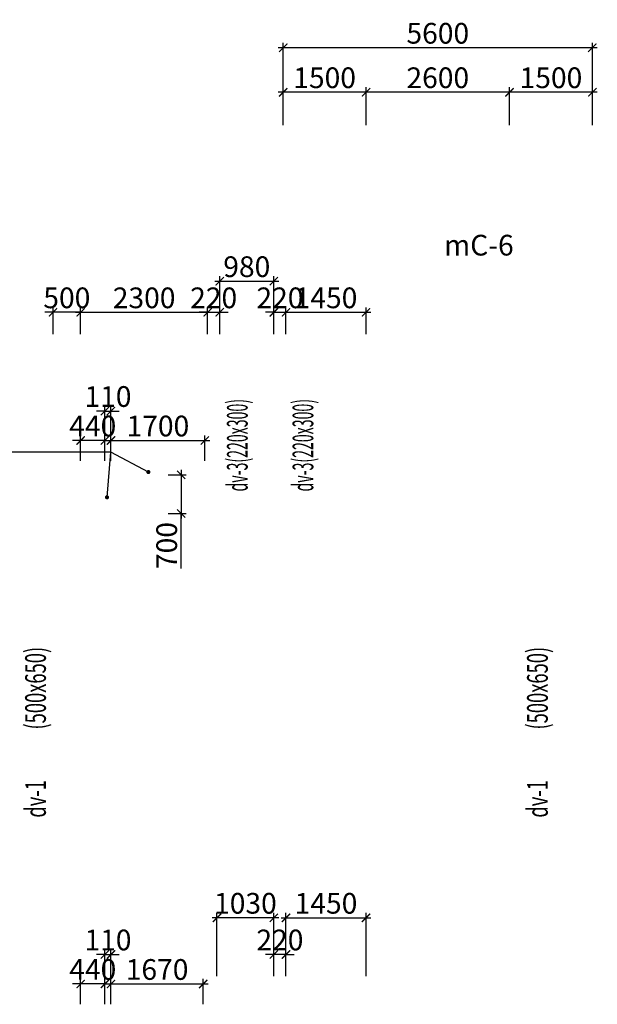
# Model space of a CAD drawing. Units: millimetres. Extents: x -298286 to 1307867, y -422657 to 468046.
# Drawn here: x -153960 to -143496, y 241896 to 259724 of the extents above; entities that cross this region are included whole.
import ezdxf
from ezdxf.enums import TextEntityAlignment as Align

# ---------------------------------------------------------------- set-up
doc = ezdxf.new("R2010")
doc.units = ezdxf.units.MM
doc.header["$MEASUREMENT"] = 0
doc.header["$PDMODE"] = 3
doc.header["$PDSIZE"] = 50
for name, color, linetype, lineweight in [('KC-DIMENSION', 8, 'Continuous', 15), ('KC-NET THUONG', 8, 'Continuous', 15), ('KC-TEXT', 7, 'Continuous', 25)]:
    doc.layers.add(name, color=color, linetype=linetype, lineweight=lineweight)
doc.styles.add('VNCC-VnAvantH', font='Vhavan_0.ttf')
doc.styles.add('VNCC-vnsimli', font='vnsimli.shx', dxfattribs={"width": 0.7})
doc.dimstyles.new('VNCC_DIM150', dxfattribs={"dimscale": 1.5, "dimtxt": 250, "dimasz": 100, "dimexe": 60, "dimexo": 0, "dimgap": 50, "dimtad": 1, "dimdec": 0, "dimzin": 0, "dimdsep": 46, "dimtxsty": 'VNCC-vnsimli', "dimblk1": 'ARCHTICK', "dimblk2": 'ARCHTICK', "dimsah": 1, "dimcen": 150, "dimdle": 60, "dimclrd": 256, "dimclre": 256, "dimclrt": 7, "dimadec": 0, "dimazin": 0, "dimtfac": 1, "dimtdec": 0, "dimtix": 1, "dimtmove": 1, "dimatfit": 3, "dimldrblk": 'ARCHTICK', "dimfxl": 0, "dimtvp": 0.833333, "dimtolj": 1, "dimtzin": 0, "dimarcsym": 0})

# ---------------------------------------------------------------- blocks, each defined once
blk = doc.blocks.new('_ARCHTICK')
at = {"layer": 'KC-NET THUONG', "color": 0, "linetype": 'ByBlock', "const_width": 0.15}
blk.add_lwpolyline([(-0.5, -0.5), (0.5, 0.5)], dxfattribs=at)
blk = doc.blocks.new('*D59')
at = {"layer": 'DEFPOINTS', "color": 0, "linetype": 'Continuous', "transparency": 16777216}
for p in [(-149186, 259216), (-149186, 257817), (-143586, 257817)]:
    blk.add_point(p, dxfattribs=at)
at = {"layer": 'KC-DIMENSION', "linetype": 'Continuous', "lineweight": -2, "transparency": 16777216}
for p, q in [((-149186, 257817), (-149186, 259306)), ((-143586, 257817), (-143586, 259306)), ((-143496, 259216), (-149276, 259216))]:
    blk.add_line(p, q, dxfattribs=at)
at = {"layer": 'KC-DIMENSION', "linetype": 'Continuous', "lineweight": -2, "transparency": 16777216, "xscale": 150, "yscale": 150, "zscale": 150, "rotation": 180}
blk.add_blockref('_ARCHTICK', (-149186, 259216), dxfattribs=at)
at = {"layer": 'KC-DIMENSION', "linetype": 'Continuous', "lineweight": -2, "transparency": 16777216, "xscale": 150, "yscale": 150, "zscale": 150}
blk.add_blockref('_ARCHTICK', (-143586, 259216), dxfattribs=at)
at = {"layer": 'KC-DIMENSION', "color": 7, "linetype": 'Continuous', "transparency": 16777216, "insert": (-146386, 259478), "char_height": 375, "attachment_point": 5, "style": 'VNCC-vnsimli'}
blk.add_mtext('\\A1;5600', dxfattribs=at)
blk = doc.blocks.new('*D1567')
at = {"layer": 'DEFPOINTS', "color": 0, "linetype": 'Continuous'}
for p in [(-150556, 254426), (-152856, 254031), (-150556, 254031)]:
    blk.add_point(p, dxfattribs=at)
at = {"layer": 'KC-DIMENSION', "linetype": 'Continuous', "lineweight": -2}
for p, q in [((-152946, 254426), (-150466, 254426)), ((-152856, 254031), (-152856, 254516)), ((-150556, 254031), (-150556, 254516))]:
    blk.add_line(p, q, dxfattribs=at)
at = {"layer": 'KC-DIMENSION', "linetype": 'Continuous', "lineweight": -2, "xscale": 150, "yscale": 150, "zscale": 150, "rotation": 180}
blk.add_blockref('_ARCHTICK', (-152856, 254426), dxfattribs=at)
at = {"layer": 'KC-DIMENSION', "linetype": 'Continuous', "lineweight": -2, "xscale": 150, "yscale": 150, "zscale": 150}
blk.add_blockref('_ARCHTICK', (-150556, 254426), dxfattribs=at)
at = {"layer": 'KC-DIMENSION', "color": 7, "linetype": 'Continuous', "insert": (-151706, 254688), "char_height": 375, "attachment_point": 5, "style": 'VNCC-vnsimli'}
blk.add_mtext('\\A1;2300', dxfattribs=at)
blk = doc.blocks.new('*D1568')
at = {"layer": 'DEFPOINTS', "color": 0, "linetype": 'Continuous', "transparency": 16777216}
for p in [(-150336, 254426), (-150556, 254031), (-150336, 254031)]:
    blk.add_point(p, dxfattribs=at)
at = {"layer": 'KC-DIMENSION', "linetype": 'Continuous', "lineweight": -2, "transparency": 16777216}
for p, q in [((-150556, 254426), (-150706, 254426)), ((-150556, 254031), (-150556, 254516)), ((-150556, 254426), (-150336, 254426)), ((-150336, 254031), (-150336, 254516)), ((-150336, 254426), (-150186, 254426))]:
    blk.add_line(p, q, dxfattribs=at)
at = {"layer": 'KC-DIMENSION', "linetype": 'Continuous', "lineweight": -2, "transparency": 16777216, "xscale": 150, "yscale": 150, "zscale": 150}
blk.add_blockref('_ARCHTICK', (-150556, 254426), dxfattribs=at)
at = {"layer": 'KC-DIMENSION', "linetype": 'Continuous', "lineweight": -2, "transparency": 16777216, "xscale": 150, "yscale": 150, "zscale": 150, "rotation": 180}
blk.add_blockref('_ARCHTICK', (-150336, 254426), dxfattribs=at)
at = {"layer": 'KC-DIMENSION', "color": 7, "linetype": 'Continuous', "transparency": 16777216, "insert": (-150446, 254688), "char_height": 375, "attachment_point": 5, "style": 'VNCC-vnsimli'}
blk.add_mtext('\\A1;220', dxfattribs=at)
blk = doc.blocks.new('*D1569')
at = {"layer": 'DEFPOINTS', "color": 0, "linetype": 'Continuous', "transparency": 16777216}
for p in [(-149356, 254989), (-150336, 254031), (-149356, 254031)]:
    blk.add_point(p, dxfattribs=at)
at = {"layer": 'KC-DIMENSION', "linetype": 'Continuous', "lineweight": -2, "transparency": 16777216}
for p, q in [((-150426, 254989), (-149266, 254989)), ((-150336, 254031), (-150336, 255079)), ((-149356, 254031), (-149356, 255079))]:
    blk.add_line(p, q, dxfattribs=at)
at = {"layer": 'KC-DIMENSION', "linetype": 'Continuous', "lineweight": -2, "transparency": 16777216, "xscale": 150, "yscale": 150, "zscale": 150, "rotation": 180}
blk.add_blockref('_ARCHTICK', (-150336, 254989), dxfattribs=at)
at = {"layer": 'KC-DIMENSION', "linetype": 'Continuous', "lineweight": -2, "transparency": 16777216, "xscale": 150, "yscale": 150, "zscale": 150}
blk.add_blockref('_ARCHTICK', (-149356, 254989), dxfattribs=at)
at = {"layer": 'KC-DIMENSION', "color": 7, "linetype": 'Continuous', "transparency": 16777216, "insert": (-149846, 255252), "char_height": 375, "attachment_point": 5, "style": 'VNCC-vnsimli'}
blk.add_mtext('\\A1;980', dxfattribs=at)
blk = doc.blocks.new('*D1570')
at = {"layer": 'DEFPOINTS', "color": 0, "linetype": 'Continuous', "transparency": 16777216}
for p in [(-149136, 254426), (-149356, 254031), (-149136, 254031)]:
    blk.add_point(p, dxfattribs=at)
at = {"layer": 'KC-DIMENSION', "linetype": 'Continuous', "lineweight": -2, "transparency": 16777216}
for p, q in [((-149356, 254426), (-149506, 254426)), ((-149356, 254031), (-149356, 254516)), ((-149356, 254426), (-149136, 254426)), ((-149136, 254031), (-149136, 254516)), ((-149136, 254426), (-148986, 254426))]:
    blk.add_line(p, q, dxfattribs=at)
at = {"layer": 'KC-DIMENSION', "linetype": 'Continuous', "lineweight": -2, "transparency": 16777216, "xscale": 150, "yscale": 150, "zscale": 150}
blk.add_blockref('_ARCHTICK', (-149356, 254426), dxfattribs=at)
at = {"layer": 'KC-DIMENSION', "linetype": 'Continuous', "lineweight": -2, "transparency": 16777216, "xscale": 150, "yscale": 150, "zscale": 150, "rotation": 180}
blk.add_blockref('_ARCHTICK', (-149136, 254426), dxfattribs=at)
at = {"layer": 'KC-DIMENSION', "color": 7, "linetype": 'Continuous', "transparency": 16777216, "insert": (-149246, 254688), "char_height": 375, "attachment_point": 5, "style": 'VNCC-vnsimli'}
blk.add_mtext('\\A1;220', dxfattribs=at)
blk = doc.blocks.new('*D1571')
at = {"layer": 'DEFPOINTS', "color": 0, "linetype": 'Continuous'}
for p in [(-152856, 252105), (-152856, 251737), (-152416, 251737)]:
    blk.add_point(p, dxfattribs=at)
at = {"layer": 'KC-DIMENSION', "linetype": 'Continuous', "lineweight": -2}
for p, q in [((-152856, 252105), (-153006, 252105)), ((-152856, 251737), (-152856, 252195)), ((-152416, 252105), (-152856, 252105)), ((-152416, 251737), (-152416, 252195)), ((-152416, 252105), (-152266, 252105))]:
    blk.add_line(p, q, dxfattribs=at)
at = {"layer": 'KC-DIMENSION', "linetype": 'Continuous', "lineweight": -2, "xscale": 150, "yscale": 150, "zscale": 150}
blk.add_blockref('_ARCHTICK', (-152856, 252105), dxfattribs=at)
at = {"layer": 'KC-DIMENSION', "linetype": 'Continuous', "lineweight": -2, "xscale": 150, "yscale": 150, "zscale": 150, "rotation": 180}
blk.add_blockref('_ARCHTICK', (-152416, 252105), dxfattribs=at)
at = {"layer": 'KC-DIMENSION', "color": 7, "linetype": 'Continuous', "insert": (-152636, 252367), "char_height": 375, "attachment_point": 5, "style": 'VNCC-vnsimli'}
blk.add_mtext('\\A1;440', dxfattribs=at)
blk = doc.blocks.new('*D1572')
at = {"layer": 'DEFPOINTS', "color": 0, "linetype": 'Continuous'}
for p in [(-152306, 252638), (-152416, 251737), (-152306, 251737)]:
    blk.add_point(p, dxfattribs=at)
at = {"layer": 'KC-DIMENSION', "linetype": 'Continuous', "lineweight": -2}
for p, q in [((-152416, 252638), (-152566, 252638)), ((-152416, 251737), (-152416, 252728)), ((-152416, 252638), (-152306, 252638)), ((-152306, 251737), (-152306, 252728)), ((-152306, 252638), (-152156, 252638))]:
    blk.add_line(p, q, dxfattribs=at)
at = {"layer": 'KC-DIMENSION', "linetype": 'Continuous', "lineweight": -2, "xscale": 150, "yscale": 150, "zscale": 150}
blk.add_blockref('_ARCHTICK', (-152416, 252638), dxfattribs=at)
at = {"layer": 'KC-DIMENSION', "linetype": 'Continuous', "lineweight": -2, "xscale": 150, "yscale": 150, "zscale": 150, "rotation": 180}
blk.add_blockref('_ARCHTICK', (-152306, 252638), dxfattribs=at)
at = {"layer": 'KC-DIMENSION', "color": 7, "linetype": 'Continuous', "insert": (-152361, 252901), "char_height": 375, "attachment_point": 5, "style": 'VNCC-vnsimli'}
blk.add_mtext('\\A1;110', dxfattribs=at)
blk = doc.blocks.new('*D1573')
at = {"layer": 'DEFPOINTS', "color": 0, "linetype": 'Continuous'}
for p in [(-150606, 252105), (-152306, 251737), (-150606, 251737, 0)]:
    blk.add_point(p, dxfattribs=at)
at = {"layer": 'KC-DIMENSION', "linetype": 'Continuous', "lineweight": -2}
for p, q in [((-152396, 252105), (-150516, 252105)), ((-152306, 251737), (-152306, 252195)), ((-150606, 251737), (-150606, 252195))]:
    blk.add_line(p, q, dxfattribs=at)
at = {"layer": 'KC-DIMENSION', "linetype": 'Continuous', "lineweight": -2, "xscale": 150, "yscale": 150, "zscale": 150, "rotation": 180}
blk.add_blockref('_ARCHTICK', (-152306, 252105), dxfattribs=at)
at = {"layer": 'KC-DIMENSION', "linetype": 'Continuous', "lineweight": -2, "xscale": 150, "yscale": 150, "zscale": 150}
blk.add_blockref('_ARCHTICK', (-150606, 252105), dxfattribs=at)
at = {"layer": 'KC-DIMENSION', "color": 7, "linetype": 'Continuous', "insert": (-151456, 252367), "char_height": 375, "attachment_point": 5, "style": 'VNCC-vnsimli'}
blk.add_mtext('\\A1;1700', dxfattribs=at)
blk = doc.blocks.new('*D1574')
at = {"layer": 'DEFPOINTS', "color": 0, "linetype": 'Continuous'}
for p in [(-151269, 251483, 0), (-151269, 250783, 0), (-151035, 250783)]:
    blk.add_point(p, dxfattribs=at)
at = {"layer": 'KC-DIMENSION', "linetype": 'Continuous', "lineweight": -2}
for p, q in [((-151035, 251573), (-151035, 250693)), ((-151269, 251483), (-150945, 251483)), ((-151269, 250783), (-150945, 250783)), ((-151035, 249790), (-151035, 250783))]:
    blk.add_line(p, q, dxfattribs=at)
at = {"layer": 'KC-DIMENSION', "linetype": 'Continuous', "lineweight": -2, "xscale": 150, "yscale": 150, "zscale": 150}
for p, rotation in [((-151035, 251483), 90), ((-151035, 250783), 270)]:
    blk.add_blockref('_ARCHTICK', p, dxfattribs=dict(at, rotation=rotation))
at = {"layer": 'KC-DIMENSION', "color": 7, "linetype": 'Continuous', "insert": (-151297, 250203), "char_height": 375, "attachment_point": 5, "rotation": 90, "style": 'VNCC-vnsimli'}
blk.add_mtext('\\A1;700', dxfattribs=at)
blk = doc.blocks.new('*D1575')
at = {"layer": 'DEFPOINTS', "color": 0, "linetype": 'Continuous'}
for p in [(-152856, 242265, 0), (-152856, 241896), (-152416, 241896)]:
    blk.add_point(p, dxfattribs=at)
at = {"layer": 'KC-DIMENSION', "linetype": 'Continuous', "lineweight": -2}
for p, q in [((-152856, 241896, 0), (-152856, 242355, 0)), ((-152416, 241896, 0), (-152416, 242355, 0)), ((-152856, 242265, 0), (-153006, 242265, 0)), ((-152416, 242265, 0), (-152856, 242265, 0)), ((-152416, 242265, 0), (-152266, 242265, 0))]:
    blk.add_line(p, q, dxfattribs=at)
at = {"layer": 'KC-DIMENSION', "linetype": 'Continuous', "lineweight": -2, "xscale": 150, "yscale": 150, "zscale": 150}
blk.add_blockref('_ARCHTICK', (-152856, 242265, 0), dxfattribs=at)
at = {"layer": 'KC-DIMENSION', "linetype": 'Continuous', "lineweight": -2, "xscale": 150, "yscale": 150, "zscale": 150, "rotation": 180}
blk.add_blockref('_ARCHTICK', (-152416, 242265, 0), dxfattribs=at)
at = {"layer": 'KC-DIMENSION', "color": 7, "linetype": 'Continuous', "insert": (-152636, 242527, 0), "char_height": 375, "attachment_point": 5, "style": 'VNCC-vnsimli'}
blk.add_mtext('\\A1;440', dxfattribs=at)
blk = doc.blocks.new('*D1576')
at = {"layer": 'DEFPOINTS', "color": 0, "linetype": 'Continuous'}
for p in [(-152306, 242798, 0), (-152416, 241896), (-152306, 241896)]:
    blk.add_point(p, dxfattribs=at)
at = {"layer": 'KC-DIMENSION', "linetype": 'Continuous', "lineweight": -2}
for p, q in [((-152416, 241896, 0), (-152416, 242888, 0)), ((-152306, 241896, 0), (-152306, 242888, 0)), ((-152416, 242798, 0), (-152566, 242798, 0)), ((-152416, 242798, 0), (-152306, 242798, 0)), ((-152306, 242798, 0), (-152156, 242798, 0))]:
    blk.add_line(p, q, dxfattribs=at)
at = {"layer": 'KC-DIMENSION', "linetype": 'Continuous', "lineweight": -2, "xscale": 150, "yscale": 150, "zscale": 150}
blk.add_blockref('_ARCHTICK', (-152416, 242798, 0), dxfattribs=at)
at = {"layer": 'KC-DIMENSION', "linetype": 'Continuous', "lineweight": -2, "xscale": 150, "yscale": 150, "zscale": 150, "rotation": 180}
blk.add_blockref('_ARCHTICK', (-152306, 242798, 0), dxfattribs=at)
at = {"layer": 'KC-DIMENSION', "color": 7, "linetype": 'Continuous', "insert": (-152361, 243061, 0), "char_height": 375, "attachment_point": 5, "style": 'VNCC-vnsimli'}
blk.add_mtext('\\A1;110', dxfattribs=at)
blk = doc.blocks.new('*D1577')
at = {"layer": 'DEFPOINTS', "color": 0, "linetype": 'Continuous'}
for p in [(-150636, 242265, 0), (-152306, 241896), (-150636, 241896)]:
    blk.add_point(p, dxfattribs=at)
at = {"layer": 'KC-DIMENSION', "linetype": 'Continuous', "lineweight": -2}
for p, q in [((-152306, 241896, 0), (-152306, 242355, 0)), ((-150636, 241896, 0), (-150636, 242355, 0)), ((-152396, 242265, 0), (-150546, 242265, 0))]:
    blk.add_line(p, q, dxfattribs=at)
at = {"layer": 'KC-DIMENSION', "linetype": 'Continuous', "lineweight": -2, "xscale": 150, "yscale": 150, "zscale": 150, "rotation": 180}
blk.add_blockref('_ARCHTICK', (-152306, 242265, 0), dxfattribs=at)
at = {"layer": 'KC-DIMENSION', "linetype": 'Continuous', "lineweight": -2, "xscale": 150, "yscale": 150, "zscale": 150}
blk.add_blockref('_ARCHTICK', (-150636, 242265, 0), dxfattribs=at)
at = {"layer": 'KC-DIMENSION', "color": 7, "linetype": 'Continuous', "insert": (-151471, 242527, 0), "char_height": 375, "attachment_point": 5, "style": 'VNCC-vnsimli'}
blk.add_mtext('\\A1;1670', dxfattribs=at)
blk = doc.blocks.new('*D1816')
at = {"layer": 'DEFPOINTS', "color": 0, "linetype": 'Continuous', "transparency": 16777216}
for p in [(-145086, 258410), (-145086, 257817), (-143586, 257817)]:
    blk.add_point(p, dxfattribs=at)
at = {"layer": 'KC-DIMENSION', "linetype": 'Continuous', "lineweight": -2, "transparency": 16777216}
for p, q in [((-143496, 258410), (-145176, 258410)), ((-145086, 257817), (-145086, 258500)), ((-143586, 257817), (-143586, 258500))]:
    blk.add_line(p, q, dxfattribs=at)
at = {"layer": 'KC-DIMENSION', "linetype": 'Continuous', "lineweight": -2, "transparency": 16777216, "xscale": 150, "yscale": 150, "zscale": 150, "rotation": 180}
blk.add_blockref('_ARCHTICK', (-145086, 258410), dxfattribs=at)
at = {"layer": 'KC-DIMENSION', "linetype": 'Continuous', "lineweight": -2, "transparency": 16777216, "xscale": 150, "yscale": 150, "zscale": 150}
blk.add_blockref('_ARCHTICK', (-143586, 258410), dxfattribs=at)
at = {"layer": 'KC-DIMENSION', "color": 7, "linetype": 'Continuous', "transparency": 16777216, "insert": (-144336, 258673), "char_height": 375, "attachment_point": 5, "style": 'VNCC-vnsimli'}
blk.add_mtext('\\A1;1500', dxfattribs=at)
blk = doc.blocks.new('*D1817')
at = {"layer": 'DEFPOINTS', "color": 0, "linetype": 'Continuous', "transparency": 16777216}
for p in [(-147686, 258410), (-147686, 257817), (-145086, 257817)]:
    blk.add_point(p, dxfattribs=at)
at = {"layer": 'KC-DIMENSION', "linetype": 'Continuous', "lineweight": -2, "transparency": 16777216}
for p, q in [((-144996, 258410), (-147776, 258410)), ((-147686, 257817), (-147686, 258500)), ((-145086, 257817), (-145086, 258500))]:
    blk.add_line(p, q, dxfattribs=at)
at = {"layer": 'KC-DIMENSION', "linetype": 'Continuous', "lineweight": -2, "transparency": 16777216, "xscale": 150, "yscale": 150, "zscale": 150, "rotation": 180}
blk.add_blockref('_ARCHTICK', (-147686, 258410), dxfattribs=at)
at = {"layer": 'KC-DIMENSION', "linetype": 'Continuous', "lineweight": -2, "transparency": 16777216, "xscale": 150, "yscale": 150, "zscale": 150}
blk.add_blockref('_ARCHTICK', (-145086, 258410), dxfattribs=at)
at = {"layer": 'KC-DIMENSION', "color": 7, "linetype": 'Continuous', "transparency": 16777216, "insert": (-146386, 258673), "char_height": 375, "attachment_point": 5, "style": 'VNCC-vnsimli'}
blk.add_mtext('\\A1;2600', dxfattribs=at)
blk = doc.blocks.new('*D1818')
at = {"layer": 'DEFPOINTS', "color": 0, "linetype": 'Continuous', "transparency": 16777216}
for p in [(-149186, 258410), (-149186, 257817), (-147686, 257817)]:
    blk.add_point(p, dxfattribs=at)
at = {"layer": 'KC-DIMENSION', "linetype": 'Continuous', "lineweight": -2, "transparency": 16777216}
for p, q in [((-147596, 258410), (-149276, 258410)), ((-149186, 257817), (-149186, 258500)), ((-147686, 257817), (-147686, 258500))]:
    blk.add_line(p, q, dxfattribs=at)
at = {"layer": 'KC-DIMENSION', "linetype": 'Continuous', "lineweight": -2, "transparency": 16777216, "xscale": 150, "yscale": 150, "zscale": 150, "rotation": 180}
blk.add_blockref('_ARCHTICK', (-149186, 258410), dxfattribs=at)
at = {"layer": 'KC-DIMENSION', "linetype": 'Continuous', "lineweight": -2, "transparency": 16777216, "xscale": 150, "yscale": 150, "zscale": 150}
blk.add_blockref('_ARCHTICK', (-147686, 258410), dxfattribs=at)
at = {"layer": 'KC-DIMENSION', "color": 7, "linetype": 'Continuous', "transparency": 16777216, "insert": (-148436, 258673), "char_height": 375, "attachment_point": 5, "style": 'VNCC-vnsimli'}
blk.add_mtext('\\A1;1500', dxfattribs=at)
blk = doc.blocks.new('*D2364')
at = {"layer": 'DEFPOINTS', "color": 0, "linetype": 'Continuous'}
for p in [(-153356, 254426), (-153356, 254031), (-152856, 254031)]:
    blk.add_point(p, dxfattribs=at)
at = {"layer": 'KC-DIMENSION', "linetype": 'Continuous', "lineweight": -2}
for p, q in [((-153356, 254426), (-153506, 254426)), ((-153356, 254031), (-153356, 254516)), ((-152856, 254426), (-153356, 254426)), ((-152856, 254031), (-152856, 254516)), ((-152856, 254426), (-152706, 254426))]:
    blk.add_line(p, q, dxfattribs=at)
at = {"layer": 'KC-DIMENSION', "linetype": 'Continuous', "lineweight": -2, "xscale": 150, "yscale": 150, "zscale": 150}
blk.add_blockref('_ARCHTICK', (-153356, 254426), dxfattribs=at)
at = {"layer": 'KC-DIMENSION', "linetype": 'Continuous', "lineweight": -2, "xscale": 150, "yscale": 150, "zscale": 150, "rotation": 180}
blk.add_blockref('_ARCHTICK', (-152856, 254426), dxfattribs=at)
at = {"layer": 'KC-DIMENSION', "color": 7, "linetype": 'Continuous', "insert": (-153106, 254688), "char_height": 375, "attachment_point": 5, "style": 'VNCC-vnsimli'}
blk.add_mtext('\\A1;500', dxfattribs=at)
blk = doc.blocks.new('*D2365')
at = {"layer": 'DEFPOINTS', "color": 0, "linetype": 'Continuous'}
for p in [(-147686, 254426), (-149136, 254031), (-147686, 254031)]:
    blk.add_point(p, dxfattribs=at)
at = {"layer": 'KC-DIMENSION', "linetype": 'Continuous', "lineweight": -2}
for p, q in [((-149226, 254426), (-147596, 254426)), ((-149136, 254031), (-149136, 254516)), ((-147686, 254031), (-147686, 254516))]:
    blk.add_line(p, q, dxfattribs=at)
at = {"layer": 'KC-DIMENSION', "linetype": 'Continuous', "lineweight": -2, "xscale": 150, "yscale": 150, "zscale": 150, "rotation": 180}
blk.add_blockref('_ARCHTICK', (-149136, 254426), dxfattribs=at)
at = {"layer": 'KC-DIMENSION', "linetype": 'Continuous', "lineweight": -2, "xscale": 150, "yscale": 150, "zscale": 150}
blk.add_blockref('_ARCHTICK', (-147686, 254426), dxfattribs=at)
at = {"layer": 'KC-DIMENSION', "color": 7, "linetype": 'Continuous', "insert": (-148411, 254688), "char_height": 375, "attachment_point": 5, "style": 'VNCC-vnsimli'}
blk.add_mtext('\\A1;1450', dxfattribs=at)
blk = doc.blocks.new('*D2699')
at = {"layer": 'DEFPOINTS', "color": 0, "linetype": 'Continuous'}
for p in [(-149356, 242798), (-149356, 242403), (-149136, 242403)]:
    blk.add_point(p, dxfattribs=at)
at = {"layer": 'KC-DIMENSION', "linetype": 'Continuous', "lineweight": -2}
for p, q in [((-149356, 242403), (-149356, 242888)), ((-149136, 242403), (-149136, 242888)), ((-149356, 242798), (-149506, 242798)), ((-149136, 242798), (-149356, 242798)), ((-149136, 242798), (-148986, 242798))]:
    blk.add_line(p, q, dxfattribs=at)
at = {"layer": 'KC-DIMENSION', "linetype": 'Continuous', "lineweight": -2, "xscale": 150, "yscale": 150, "zscale": 150}
blk.add_blockref('_ARCHTICK', (-149356, 242798), dxfattribs=at)
at = {"layer": 'KC-DIMENSION', "linetype": 'Continuous', "lineweight": -2, "xscale": 150, "yscale": 150, "zscale": 150, "rotation": 180}
blk.add_blockref('_ARCHTICK', (-149136, 242798), dxfattribs=at)
at = {"layer": 'KC-DIMENSION', "color": 7, "linetype": 'Continuous', "insert": (-149246, 243061), "char_height": 375, "attachment_point": 5, "style": 'VNCC-vnsimli'}
blk.add_mtext('\\A1;220', dxfattribs=at)
blk = doc.blocks.new('*D2700')
at = {"layer": 'DEFPOINTS', "color": 0, "linetype": 'Continuous'}
for p in [(-150386, 243462), (-150386, 242403), (-149356, 242403)]:
    blk.add_point(p, dxfattribs=at)
at = {"layer": 'KC-DIMENSION', "linetype": 'Continuous', "lineweight": -2}
for p, q in [((-150386, 242403), (-150386, 243552)), ((-149356, 242403), (-149356, 243552)), ((-149266, 243462), (-150476, 243462))]:
    blk.add_line(p, q, dxfattribs=at)
at = {"layer": 'KC-DIMENSION', "linetype": 'Continuous', "lineweight": -2, "xscale": 150, "yscale": 150, "zscale": 150, "rotation": 180}
blk.add_blockref('_ARCHTICK', (-150386, 243462), dxfattribs=at)
at = {"layer": 'KC-DIMENSION', "linetype": 'Continuous', "lineweight": -2, "xscale": 150, "yscale": 150, "zscale": 150}
blk.add_blockref('_ARCHTICK', (-149356, 243462), dxfattribs=at)
at = {"layer": 'KC-DIMENSION', "color": 7, "linetype": 'Continuous', "insert": (-149871, 243725), "char_height": 375, "attachment_point": 5, "style": 'VNCC-vnsimli'}
blk.add_mtext('\\A1;1030', dxfattribs=at)
blk = doc.blocks.new('*D2703')
at = {"layer": 'DEFPOINTS', "color": 0, "linetype": 'Continuous'}
for p in [(-147686, 243462), (-149136, 242403), (-147686, 242403)]:
    blk.add_point(p, dxfattribs=at)
at = {"layer": 'KC-DIMENSION', "linetype": 'Continuous', "lineweight": -2}
for p, q in [((-149136, 242403), (-149136, 243552)), ((-147686, 242403), (-147686, 243552)), ((-149226, 243462), (-147596, 243462))]:
    blk.add_line(p, q, dxfattribs=at)
at = {"layer": 'KC-DIMENSION', "linetype": 'Continuous', "lineweight": -2, "xscale": 150, "yscale": 150, "zscale": 150, "rotation": 180}
blk.add_blockref('_ARCHTICK', (-149136, 243462), dxfattribs=at)
at = {"layer": 'KC-DIMENSION', "linetype": 'Continuous', "lineweight": -2, "xscale": 150, "yscale": 150, "zscale": 150}
blk.add_blockref('_ARCHTICK', (-147686, 243462), dxfattribs=at)
at = {"layer": 'KC-DIMENSION', "color": 7, "linetype": 'Continuous', "insert": (-148411, 243725), "char_height": 375, "attachment_point": 5, "style": 'VNCC-vnsimli'}
blk.add_mtext('\\A1;1450', dxfattribs=at)

msp = doc.modelspace()

# ---------------------------------------------------------------- texts
at = {"layer": 'KC-TEXT', "linetype": 'Continuous', "style": 'VNCC-VnAvantH'}
msp.add_text('mC-6', height=375, dxfattribs=at).set_placement((-145641.7, 255454.1), align=Align.CENTER)
at = {"layer": 'KC-TEXT', "linetype": 'Continuous', "style": 'VNCC-vnsimli'}
for s, width, p in [('dv-3(220x300)', 0.5, (-149830.2, 252019.5, 0)), ('dv-3(220x300)', 0.5, (-148641, 252019.5, 0)), ('(500x650)', 0.65, (-153485.3, 247620.2)), ('(500x650)', 0.65, (-144393.4, 247620.2)), ('dv-1', 0.65, (-153485.3, 245616)), ('dv-1', 0.65, (-144393.4, 245616))]:
    msp.add_text(s, height=375, rotation=90, dxfattribs=dict(at, width=width)).set_placement(p, align=Align.CENTER)

# ---------------------------------------------------------------- dimensions: what is measured, and where the dimension line sits
at = {"layer": 'KC-DIMENSION', "linetype": 'Continuous'}
for base, p1, p2, picture, middle in [((-149186.1, 259215.7), (-143586.1, 257816.9), (-149186.1, 257816.9), '*D59', (-146386.1, 259478.2)), ((-149186.1, 258410.2), (-147686.1, 257816.9), (-149186.1, 257816.9), '*D1818', (-148436.1, 258672.7)), ((-147686.1, 258410.2), (-145086.1, 257816.9), (-147686.1, 257816.9), '*D1817', (-146386.1, 258672.7)), ((-145086.1, 258410.2), (-143586.1, 257816.9), (-145086.1, 257816.9), '*D1816', (-144336.1, 258672.7)), ((-149356.1, 254989), (-150336.1, 254031.2), (-149356.1, 254031.2), '*D1569', (-149846.1, 255251.5)), ((-150556.1, 254425.8), (-152856.1, 254031.2), (-150556.1, 254031.2), '*D1567', (-151706.1, 254688.3)), ((-150336.1, 254425.8), (-150556.1, 254031.2), (-150336.1, 254031.2), '*D1568', (-150446.1, 254688.3)), ((-149136.1, 254425.8), (-149356.1, 254031.2), (-149136.1, 254031.2), '*D1570', (-149246.1, 254688.3)), ((-152306.1, 252638.3), (-152416.1, 251736.6), (-152306.1, 251736.6), '*D1572', (-152361.1, 252900.8)), ((-152856.1, 252104.9), (-152416.1, 251736.6), (-152856.1, 251736.6), '*D1571', (-152636.1, 252367.4)), ((-150606.1, 252104.9), (-152306.1, 251736.6), (-150606.1, 251736.6, 0), '*D1573', (-151456.1, 252367.4)), ((-152306.1, 242798.1, 0), (-152416.1, 241896.3), (-152306.1, 241896.3), '*D1576', (-152361.1, 243060.6, 0)), ((-152856.1, 242264.7, 0), (-152416.1, 241896.3), (-152856.1, 241896.3), '*D1575', (-152636.1, 242527.2, 0)), ((-150636.1, 242264.7, 0), (-152306.1, 241896.3), (-150636.1, 241896.3), '*D1577', (-151471.1, 242527.2, 0))]:
    dim = msp.add_linear_dim(base=base, p1=p1, p2=p2, dimstyle='VNCC_DIM150', dxfattribs=at)
    dim.commit()
    dim.dimension.update_dxf_attribs({"geometry": picture, "text_midpoint": middle})
for base, p1, p2, picture, middle in [((-153356.1, 254425.8), (-152856.1, 254031.2), (-153356.1, 254031.2), '*D2364', (-153106.1, 254688.3)), ((-147686.1, 254425.8), (-149136.1, 254031.2), (-147686.1, 254031.2), '*D2365', (-148411.1, 254688.3)), ((-150386.1, 243462.4), (-149356.1, 242402.8), (-150386.1, 242402.8), '*D2700', (-149871.1, 243724.9)), ((-147686.1, 243462.4), (-149136.1, 242402.8), (-147686.1, 242402.8), '*D2703', (-148411.1, 243724.9)), ((-149356.1, 242798.1), (-149136.1, 242402.8), (-149356.1, 242402.8), '*D2699', (-149246.1, 243060.6))]:
    dim = msp.add_linear_dim(base=base, p1=p1, p2=p2, dimstyle='VNCC_DIM150', override={"dimfxl": 60}, dxfattribs=at)
    dim.commit()
    dim.dimension.update_dxf_attribs({"geometry": picture, "text_midpoint": middle})
dim = msp.add_linear_dim(base=(-151035, 250783), p1=(-151269.1, 251482.9, 0), p2=(-151269.1, 250783, 0), angle=90, dimstyle='VNCC_DIM150', dxfattribs=at)
dim.commit()
dim.dimension.update_dxf_attribs({"geometry": '*D1574', "text_midpoint": (-151297.5, 250202.9), "dimtype": 160})

# ---------------------------------------------------------------- leaders
for points in [[(-151628.4, 251533.4, 0), (-152308.6, 251894.4, 0), (-156491.2, 251894.4, 0)], [(-152378.1, 251076.9, 0), (-152308.6, 251894.4, 0), (-156491.2, 251894.4, 0)]]:
    msp.add_leader(points, dimstyle='VNCC_DIM150', override={"dimasz": 200, "dimgap": 50, "dimtad": 0, "dimldrblk": 'DotSmall'}, dxfattribs=at)

doc.saveas('drawing.dxf')
